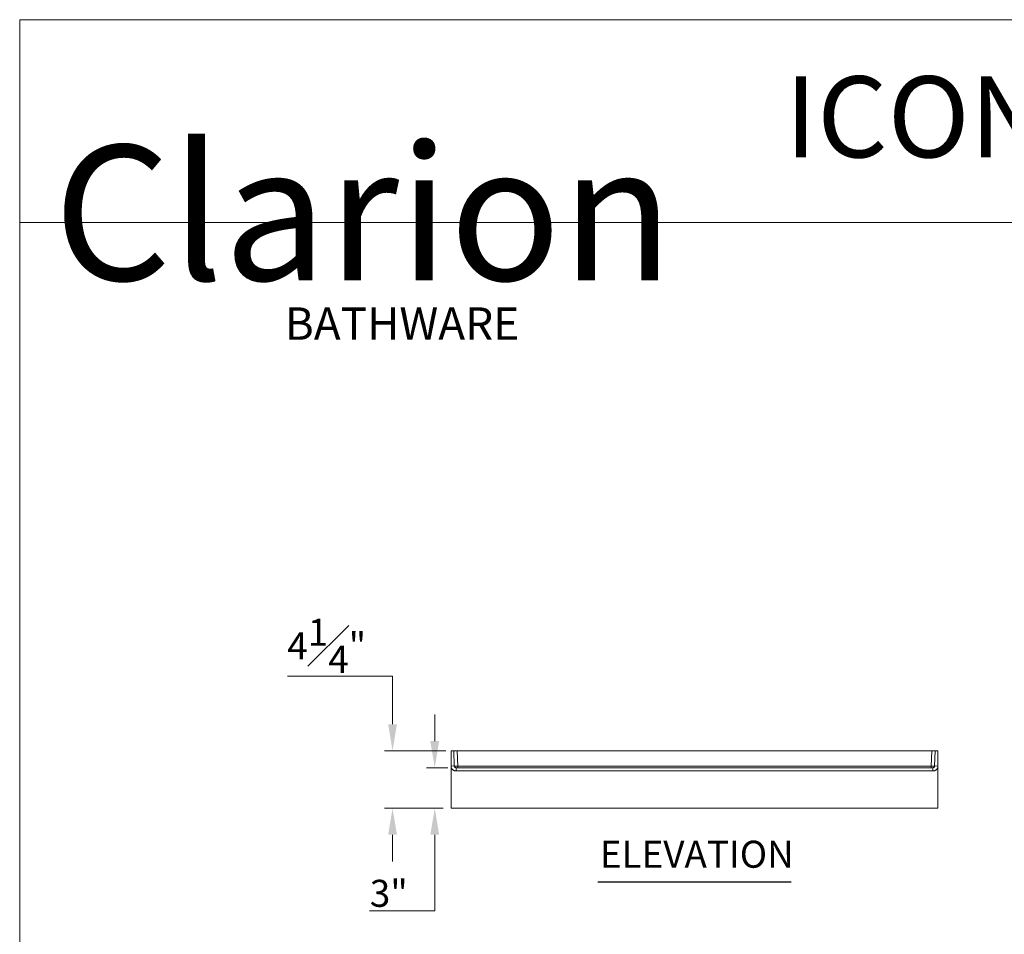
# Model space of a CAD drawing. Units: inches. Extents: x 5 to 165, y 4 to 215.
# Drawn here: x 5 to 78, y 147 to 215 of the extents above; entities that cross this region are included whole.
import ezdxf
from ezdxf.enums import TextEntityAlignment as Align

# ---------------------------------------------------------------- set-up
doc = ezdxf.new("R2010")
doc.units = ezdxf.units.IN
doc.header["$LTSCALE"] = 20
doc.header["$MEASUREMENT"] = 0
for name, color, linetype, lineweight in [('Border (ANSI)', 7, 'Continuous', 18), ('Dimension (ANSI)', 7, 'Continuous', 18), ('Symbol (ANSI)', 7, 'Continuous', 18), ('Title (ANSI)', 7, 'Continuous', 18), ('Visible (ANSI)', 7, 'Continuous', 18), ('Visible Narrow (ANSI)', 7, 'Continuous', 5)]:
    doc.layers.add(name, color=color, linetype=linetype, lineweight=lineweight)
doc.styles.add('Cut Sheet', font='times.ttf')
doc.styles.add('Note Text (ANSI)', font='tahoma.ttf')
doc.styles.get("Standard").update_dxf_attribs({"font": 'tahoma.ttf'})
doc.styles.add('Text Style77', font='txt')
doc.dimstyles.new('Cut Sheet', dxfattribs={"dimscale": 20, "dimtxt": 0.1, "dimasz": 0.098425, "dimexe": 0.03, "dimexo": 0.03, "dimgap": 0.0125, "dimtad": 1, "dimdec": 3, "dimrnd": 1e-08, "dimzin": 3, "dimdsep": 46, "dimlunit": 5, "dimtxsty": 'Cut Sheet', "dimcen": 0.09, "dimdle": 0.025, "dimclrd": 256, "dimclre": 256, "dimclrt": 256, "dimadec": 0, "dimazin": 3, "dimtfac": 1, "dimtofl": 0, "dimtmove": 0, "dimatfit": 3, "dimfxl": 1, "dimfrac": 1, "dimtolj": 1, "dimtzin": 12, "dimlwd": -1, "dimlwe": -1, "dimarcsym": 0})

# ---------------------------------------------------------------- blocks, each defined once
blk = doc.blocks.new('Borders Clarion')
at = {"layer": 'Border (ANSI)'}
for p, q in [((0.25, 10.75), (8.25, 10.75)), ((0.25, 0.25), (0.25, 10.75))]:
    blk.add_line(p, q, dxfattribs=at)
blk = doc.blocks.new('Title Blocks Clarion Title block')
at = {"layer": 'Title (ANSI)'}
for p, q in [((-5.4251, 13.7375), (2.5749, 13.7375)), ((-5.4251, 3.6375), (-5.4251, 13.7375)), ((-5.4251, 12.9875), (2.5749, 12.9875))]:
    blk.add_line(p, q, dxfattribs=at)
at = {"layer": 'Title (ANSI)', "insert": (-2.5943, 13.528), "char_height": 0.3, "attachment_point": 1, "style": 'Note Text (ANSI)'}
blk.add_mtext('\\fTahoma|b0|i0;\\H0.3000;ICON Series \\fTahoma|b0|i0;\\H0.3000;Shower Base ', dxfattribs=at)
at = {"layer": 'Title (ANSI)', "color": 7, "insert": (-5.3001, 13.2728), "char_height": 0.1, "width": 2.518548, "attachment_point": 1, "line_spacing_factor": 0.72, "style": 'Note Text (ANSI)'}
blk.add_mtext('\\fStaccato222 BT|b0|i0;\\H0.5000;Clarion\\P\\fBakerSignet BT|b0|i0;\\H0.1000;                            \\fBakerSignet BT|b0|i0;\\H0.1200;BATHWARE', dxfattribs=at)
at = {"layer": 'Title (ANSI)', "lineweight": 30, "flags": 63}
for tag, height, p in [('<Description>', 0.12, (-1.4251, 4.95)), ('<Model_Number>', 0.2, (-1.4251, 5.2625)), ('<Description>', 0.12, (-1.4251, 4.95)), ('PART_NUMBER', 0.1, (1.9082, 4.4087))]:
    blk.add_attdef(tag, text='', height=height, dxfattribs=at).set_placement(p, align=Align.TOP_CENTER)
blk.add_attdef('<Date>', text='', height=0.1, dxfattribs=at).set_placement((1.5927, 3.7875), align=Align.TOP_LEFT)
blk = doc.blocks.new('*D10')
at = {"layer": 'Defpoints', "color": 0, "transparency": 16777216}
for p in [(37.126, 160.881), (32.594, 156.631), (36.939, 156.631)]:
    blk.add_point(p, dxfattribs=at)
at = {"layer": 'Dimension (ANSI)', "transparency": 16777216}
for p, q in [((24.816, 166.41), (32.594, 166.41)), ((32.594, 166.41), (32.594, 164.818)), ((32.594, 162.85), (32.594, 164.818)), ((36.526, 160.881), (31.994, 160.881)), ((36.339, 156.631), (31.994, 156.631)), ((32.594, 154.663), (32.594, 152.694))]:
    blk.add_line(p, q, dxfattribs=at)
for points in [[(32.266, 162.85), (32.922, 162.85), (32.594, 160.881)], [(32.266, 154.663), (32.922, 154.663), (32.594, 156.631)]]:
    blk.add_solid(points, dxfattribs=at)
at = {"layer": 'Dimension (ANSI)', "transparency": 16777216, "insert": (27.721, 170.651), "char_height": 2, "attachment_point": 2, "style": 'Cut Sheet'}
blk.add_mtext('\\A1;4{\\H1x;\\S1#4;}"', dxfattribs=at)
blk = doc.blocks.new('*D11')
at = {"layer": 'Defpoints', "color": 0, "transparency": 16777216}
for p in [(37.29, 159.631), (35.716, 156.631), (36.939, 156.631)]:
    blk.add_point(p, dxfattribs=at)
at = {"layer": 'Dimension (ANSI)', "transparency": 16777216}
for p, q in [((35.716, 161.6), (35.716, 163.568)), ((36.69, 159.631), (35.116, 159.631)), ((36.339, 156.631), (35.116, 156.631)), ((35.716, 154.663), (35.716, 152.694)), ((35.716, 149.046), (35.716, 152.694)), ((30.881, 149.046), (35.716, 149.046))]:
    blk.add_line(p, q, dxfattribs=at)
for points in [[(35.388, 161.6), (36.044, 161.6), (35.716, 159.631)], [(35.388, 154.663), (36.044, 154.663), (35.716, 156.631)]]:
    blk.add_solid(points, dxfattribs=at)
at = {"layer": 'Dimension (ANSI)', "transparency": 16777216, "insert": (32.315, 151.331), "char_height": 2, "attachment_point": 2, "style": 'Cut Sheet'}
blk.add_mtext('\\A1;3"', dxfattribs=at)

msp = doc.modelspace()

# ---------------------------------------------------------------- linework, layer by layer
at = {"layer": 'Symbol (ANSI)', "lineweight": 25}
msp.add_line((47.7777, 151.1844), (62.1001, 151.1844), dxfattribs=at)
at = {"layer": 'Visible (ANSI)'}
for p, q in [((36.9389, 159.7543), (36.9389, 160.8812)), ((37.1259, 160.8812), (36.9389, 160.8812)), ((37.3758, 160.8812), (37.1259, 160.8812)), ((37.1259, 160.8812), (37.1654, 159.7518)), ((72.5021, 160.8812), (37.3758, 160.8812)), ((72.7519, 160.8812), (72.5021, 160.8812)), ((72.7125, 159.7518), (72.7519, 160.8812)), ((72.7519, 160.8812), (72.9389, 160.8812)), ((72.9389, 159.7543), (72.9389, 160.8812)), ((36.9389, 159.6356), (36.9389, 159.7543)), ((36.9389, 159.6356), (36.9389, 156.6312)), ((37.2903, 159.6312), (72.5876, 159.6312)), ((36.9389, 156.6312), (72.9389, 156.6312))]:
    msp.add_line(p, q, dxfattribs=at)
for points, knots in [([(37.1654, 159.7518), (37.1655, 159.7478), (37.1658, 159.7438), (37.1664, 159.7398), (37.1669, 159.7358), (37.1676, 159.7318), (37.1685, 159.7279), (37.1694, 159.724), (37.1705, 159.7202), (37.1718, 159.7164), (37.1731, 159.7126), (37.1745, 159.709), (37.1761, 159.7054), (37.1777, 159.7017), (37.1795, 159.6981), (37.1815, 159.6946), (37.1835, 159.6911), (37.1856, 159.6878), (37.1879, 159.6845), (37.1902, 159.6812), (37.1927, 159.678), (37.1953, 159.6749), (37.1978, 159.672), (37.2005, 159.6691), (37.2033, 159.6664), (37.2062, 159.6636), (37.2093, 159.6609), (37.2125, 159.6583), (37.2156, 159.6559), (37.2188, 159.6536), (37.2221, 159.6514), (37.2255, 159.6492), (37.229, 159.6472), (37.2326, 159.6453), (37.2361, 159.6435), (37.2397, 159.6418), (37.2433, 159.6403), (37.2471, 159.6388), (37.2509, 159.6375), (37.2548, 159.6363), (37.2587, 159.6352), (37.2625, 159.6342), (37.2664, 159.6335), (37.2742, 159.632), (37.2822, 159.6312), (37.2903, 159.6312)], [0, 0, 0, 0, 0.0627209, 0.0627209, 0.0627209, 0.1254314, 0.1254314, 0.1254314, 0.1881165, 0.1881165, 0.1881165, 0.25, 0.25, 0.25, 0.3133654, 0.3133654, 0.3133654, 0.375, 0.375, 0.375, 0.4385445, 0.4385445, 0.4385445, 0.5, 0.5, 0.5, 0.5635482, 0.5635482, 0.5635482, 0.625, 0.625, 0.625, 0.6884002, 0.6884002, 0.6884002, 0.75, 0.75, 0.75, 0.8131172, 0.8131172, 0.8131172, 0.875, 0.875, 0.875, 1, 1, 1, 1]), ([(72.5876, 159.6312), (72.5916, 159.6312), (72.5956, 159.6314), (72.5996, 159.6318), (72.6036, 159.6321), (72.6076, 159.6327), (72.6116, 159.6335), (72.6155, 159.6343), (72.6194, 159.6352), (72.6232, 159.6364), (72.6271, 159.6375), (72.6309, 159.6389), (72.6346, 159.6404), (72.6383, 159.6419), (72.6419, 159.6435), (72.6454, 159.6453), (72.649, 159.6472), (72.6525, 159.6493), (72.6559, 159.6515), (72.6592, 159.6537), (72.6624, 159.656), (72.6655, 159.6584), (72.6686, 159.661), (72.6717, 159.6636), (72.6746, 159.6664), (72.6774, 159.6692), (72.6801, 159.6721), (72.6827, 159.6751), (72.6853, 159.6782), (72.6878, 159.6814), (72.6901, 159.6847), (72.6924, 159.6879), (72.6945, 159.6913), (72.6964, 159.6947), (72.6984, 159.6982), (72.7002, 159.7018), (72.7018, 159.7055), (72.7034, 159.7091), (72.7049, 159.7128), (72.7061, 159.7166), (72.7074, 159.7204), (72.7085, 159.7243), (72.7094, 159.7282), (72.7112, 159.7359), (72.7122, 159.7438), (72.7125, 159.7518)], [0, 0, 0, 0, 0.0622854, 0.0622854, 0.0622854, 0.1245857, 0.1245857, 0.1245857, 0.1869012, 0.1869012, 0.1869012, 0.25, 0.25, 0.25, 0.3115794, 0.3115794, 0.3115794, 0.375, 0.375, 0.375, 0.4364443, 0.4364443, 0.4364443, 0.5, 0.5, 0.5, 0.5614639, 0.5614639, 0.5614639, 0.625, 0.625, 0.625, 0.6866166, 0.6866166, 0.6866166, 0.75, 0.75, 0.75, 0.8119234, 0.8119234, 0.8119234, 0.875, 0.875, 0.875, 1, 1, 1, 1]), ([(72.9389, 159.6356), (72.9389, 159.6552), (72.9389, 159.6687), (72.9389, 159.723), (72.9389, 159.7339), (72.9389, 159.7543)], [0, 0, 0, 0, 0.14951004, 0.14951004, 0.30870457, 0.30870457, 0.30870457, 0.30870457]), ([(72.9389, 159.6356), (72.9389, 159.1349), (72.9389, 158.6341), (72.9389, 157.6327), (72.9389, 157.1319), (72.9389, 156.6312)], [0.0000032, 0.0000032, 0.0000032, 0.0000032, 3.8189981, 3.8189981, 7.6379819, 7.6379819, 7.6379819, 7.6379819])]:
    msp.add_open_spline(points, degree=3, knots=knots, dxfattribs=at)
at = {"layer": 'Visible Narrow (ANSI)'}
for p, q in [((37.3758, 160.8812), (37.4152, 159.7518)), ((72.4626, 159.7518), (72.5021, 160.8812)), ((37.4152, 159.7518), (37.4152, 159.6312)), ((37.4152, 159.7518), (72.4626, 159.7518)), ((72.4626, 159.7518), (72.4626, 159.6312))]:
    msp.add_line(p, q, dxfattribs=at)
for centre, major_axis, ratio, start_param, end_param in [((36.9155, 159.7431), (0.2498, 0.0087), 0.0417344, 0, 1.4755063), ((37.4154, 159.7562), (-0.25, -0.0044), 0.0174338, 0.0003045, 1.5698828), ((37.2903, 159.3812), (0, 0.25), 0.0007741, 0, 1.5277879), ((72.4625, 159.7562), (-0.25, 0.0044), 0.0174338, 1.5717098, 3.1412882), ((72.5876, 159.3812), (0, 0.25), 0.0007741, 4.7553973, 6.2831853), ((72.9623, 159.7431), (-0.2498, 0.0087), 0.0417344, 4.807679, 6.2831853)]:
    msp.add_ellipse(centre, major_axis=major_axis, ratio=ratio, start_param=start_param, end_param=end_param, dxfattribs=at)
for points, knots in [([(37.2901, 159.3919), (37.2659, 159.3919), (37.2421, 159.3942), (37.2186, 159.3987), (37.2069, 159.401), (37.1953, 159.4038), (37.1838, 159.4072), (37.1819, 159.4078), (37.18, 159.4084), (37.1781, 159.4089), (37.169, 159.4118), (37.16, 159.415), (37.1512, 159.4185), (37.1506, 159.4187), (37.1501, 159.4189), (37.1496, 159.4191), (37.1413, 159.4225), (37.1332, 159.4261), (37.1252, 159.43), (37.1224, 159.4314), (37.1197, 159.4327), (37.117, 159.4341), (37.1064, 159.4396), (37.0961, 159.4456), (37.0861, 159.4521), (37.0828, 159.4543), (37.0796, 159.4565), (37.0763, 159.4587), (37.0697, 159.4633), (37.0632, 159.4681), (37.0568, 159.4732), (37.0483, 159.48), (37.04, 159.4872), (37.0321, 159.4947), (37.0313, 159.4954), (37.0305, 159.4962), (37.0297, 159.4969), (37.0211, 159.5052), (37.0129, 159.5139), (37.0052, 159.523), (37.0014, 159.5274), (36.9977, 159.532), (36.9941, 159.5366), (36.9904, 159.5414), (36.9867, 159.5463), (36.9832, 159.5513), (36.9813, 159.5541), (36.9794, 159.5569), (36.9775, 159.5597), (36.9727, 159.567), (36.9682, 159.5744), (36.9639, 159.5819), (36.9635, 159.5826), (36.9631, 159.5834), (36.9626, 159.5842), (36.9572, 159.5939), (36.9523, 159.6038), (36.9478, 159.6139), (36.9446, 159.621), (36.9417, 159.6283), (36.9389, 159.6356)], [0, 0, 0, 0, 0.1580745, 0.1580745, 0.1580745, 0.2371346, 0.2371346, 0.2371346, 0.25, 0.25, 0.25, 0.3125, 0.3125, 0.3125, 0.3161535, 0.3161535, 0.3161535, 0.375, 0.375, 0.375, 0.3951691, 0.3951691, 0.3951691, 0.4741843, 0.4741843, 0.4741843, 0.5, 0.5, 0.5, 0.5531957, 0.5531957, 0.5531957, 0.625, 0.625, 0.625, 0.6321705, 0.6321705, 0.6321705, 0.7111701, 0.7111701, 0.7111701, 0.75, 0.75, 0.75, 0.7901751, 0.7901751, 0.7901751, 0.8125, 0.8125, 0.8125, 0.8691719, 0.8691719, 0.8691719, 0.875, 0.875, 0.875, 0.9481779, 0.9481779, 0.9481779, 1, 1, 1, 1]), ([(72.9389, 159.6356), (72.9362, 159.6284), (72.9333, 159.6212), (72.9302, 159.6142), (72.9256, 159.6039), (72.9206, 159.5938), (72.9151, 159.584), (72.9148, 159.5834), (72.9144, 159.5828), (72.9141, 159.5821), (72.9082, 159.5718), (72.9019, 159.5617), (72.895, 159.5519), (72.8915, 159.5468), (72.8878, 159.5418), (72.8839, 159.5368), (72.8804, 159.5323), (72.8768, 159.5278), (72.873, 159.5234), (72.8706, 159.5205), (72.8681, 159.5177), (72.8656, 159.5149), (72.86, 159.5088), (72.8543, 159.5028), (72.8483, 159.4971), (72.8475, 159.4963), (72.8466, 159.4954), (72.8457, 159.4946), (72.8379, 159.4872), (72.8298, 159.4802), (72.8214, 159.4735), (72.8151, 159.4684), (72.8086, 159.4636), (72.8019, 159.4589), (72.7987, 159.4567), (72.7956, 159.4546), (72.7924, 159.4525), (72.7823, 159.446), (72.7718, 159.4398), (72.7611, 159.4343), (72.7584, 159.4328), (72.7556, 159.4314), (72.7527, 159.43), (72.7448, 159.4262), (72.7367, 159.4226), (72.7285, 159.4193), (72.7192, 159.4155), (72.7098, 159.4121), (72.7002, 159.4091), (72.6984, 159.4085), (72.6966, 159.408), (72.6948, 159.4074), (72.6833, 159.404), (72.6716, 159.4012), (72.6598, 159.3988), (72.6548, 159.3979), (72.6498, 159.397), (72.6447, 159.3962), (72.6378, 159.3952), (72.6309, 159.3943), (72.6239, 159.3936), (72.6119, 159.3925), (72.5999, 159.3919), (72.5878, 159.3919)], [0, 0, 0, 0, 0.0506492, 0.0506492, 0.0506492, 0.125, 0.125, 0.125, 0.1297435, 0.1297435, 0.1297435, 0.2088705, 0.2088705, 0.2088705, 0.25, 0.25, 0.25, 0.2879258, 0.2879258, 0.2879258, 0.3125, 0.3125, 0.3125, 0.3670378, 0.3670378, 0.3670378, 0.375, 0.375, 0.375, 0.4461382, 0.4461382, 0.4461382, 0.5, 0.5, 0.5, 0.5252233, 0.5252233, 0.5252233, 0.6043424, 0.6043424, 0.6043424, 0.625, 0.625, 0.625, 0.6834486, 0.6834486, 0.6834486, 0.75, 0.75, 0.75, 0.762568, 0.762568, 0.762568, 0.8416529, 0.8416529, 0.8416529, 0.875, 0.875, 0.875, 0.9208103, 0.9208103, 0.9208103, 1, 1, 1, 1]), ([(72.5878, 159.3919), (66.7048, 159.3967), (60.8219, 159.399), (49.056, 159.399), (43.173, 159.3967), (37.2901, 159.3919)], [0, 0, 0, 0, 0.5, 0.5, 1, 1, 1, 1])]:
    msp.add_open_spline(points, degree=3, knots=knots, dxfattribs=at)

# ---------------------------------------------------------------- block references
at = {"xscale": 20, "yscale": 20, "zscale": 20}
for name, p in [('Borders Clarion', (0, 0)), ('Title Blocks Clarion Title block', (113.502, -59.7506))]:
    msp.add_blockref(name, p, dxfattribs=at)

# ---------------------------------------------------------------- texts
at = {"layer": 'Symbol (ANSI)', "insert": (47.9329, 151.5988), "char_height": 2, "attachment_point": 7, "style": 'Text Style77'}
msp.add_mtext('ELEVATION', dxfattribs=at)

# ---------------------------------------------------------------- dimensions: what is measured, and where the dimension line sits
at = {"layer": 'Dimension (ANSI)'}
for base, p1, picture, middle in [((32.5939, 156.6312), (37.1259, 160.8812), '*D10', (32.4604, 166.4097)), ((35.7162, 156.6312), (37.2903, 159.6312), '*D11', (35.5577, 149.0463))]:
    dim = msp.add_linear_dim(base=base, p1=p1, p2=(36.9389, 156.6312), angle=90, text='<>"', dimstyle='Cut Sheet', override={"dimgap": 0.0125, "dimtih": 1, "dimtoh": 1, "dimdec": 3, "dimtol": 0, "dimlim": 0, "dimtp": 0, "dimtm": 0, "dimtdec": 2, "dimtmove": 1, "dimatfit": 1}, dxfattribs=at)
    dim.commit()
    dim.dimension.update_dxf_attribs({"geometry": picture, "text_midpoint": middle, "dimtype": 160})

doc.saveas('drawing.dxf')
